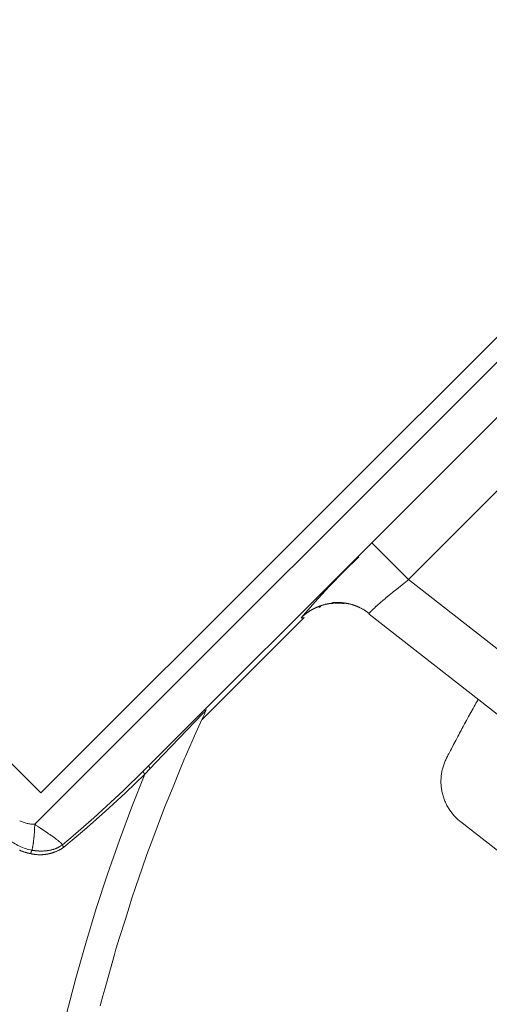
# Model space of a CAD drawing. Units: inches. Extents: x -4.3 to 16.5, y 0 to 11.7.
# Drawn here: x 3.9 to 4.3, y 9.2 to 10 of the extents above; entities that cross this region are included whole.
import ezdxf

# ---------------------------------------------------------------- set-up
doc = ezdxf.new("R2010")
doc.units = ezdxf.units.IN
doc.header["$MEASUREMENT"] = 0
doc.layers.add('Layer 1', color=7, linetype='Continuous')

# ---------------------------------------------------------------- blocks, each defined once
blk = doc.blocks.new('block 10')
at = {"layer": 'Layer 1', "color": 7, "lineweight": 9, "true_color": 0xffffff}
for points in [[(4.00878, 9.37094), (3.9988, 9.34569), (3.98927, 9.32008), (3.98017, 9.2941), (3.97156, 9.26778), (3.96343, 9.24113), (3.9558, 9.21415), (3.94868, 9.18684), (3.9421, 9.15924), (3.93606, 9.13135), (3.93056, 9.1032), (3.92564, 9.0748), (3.92131, 9.04615), (3.91756, 9.01727), (3.91442, 8.98819), (3.91188, 8.95892), (3.90998, 8.92949), (3.9087, 8.89991), (3.90806, 8.8702), (3.90807, 8.84038), (3.90873, 8.81048), (3.91006, 8.78051)], [(3.92891, 9.35649), (4.7028, 10.13037)], [(4.71138, 10.12025), (3.92432, 9.33238)], [(4.73309, 10.09869), (4.01182, 9.37742)], [(4.61051, 9.91972), (4.21101, 9.52022)], [(3.55129, 9.7341), (3.92892, 9.35649)], [(4.18311, 9.54811), (4.211, 9.52022)], [(4.12857, 9.49087), (4.13921, 9.50296), (4.15013, 9.51482), (4.16132, 9.52641), (4.1728, 9.53773)], [(4.21101, 9.52022), (4.21095, 9.52017), (4.21076, 9.52002), (4.21046, 9.51979), (4.21009, 9.51947), (4.2096, 9.51908), (4.20905, 9.51863), (4.20841, 9.51812), (4.20771, 9.51755), (4.20617, 9.5163), (4.20449, 9.51494), (4.20099, 9.51211), (4.19933, 9.51076), (4.19855, 9.51012), (4.19781, 9.50952), (4.19713, 9.50898), (4.19652, 9.50849), (4.19598, 9.50806), (4.19553, 9.50769), (4.19517, 9.5074), (4.19492, 9.5072), (4.19478, 9.50708), (4.19474, 9.50705), (4.1947, 9.50701), (4.19459, 9.50691), (4.19442, 9.50677), (4.19423, 9.50661), (4.19367, 9.50613), (4.19299, 9.50554), (4.19221, 9.50487), (4.19137, 9.50415), (4.18963, 9.50265), (4.18881, 9.50194), (4.18808, 9.5013), (4.18745, 9.50077), (4.18699, 9.50037), (4.18682, 9.50023), (4.18671, 9.50013), (4.18666, 9.50009), (4.18659, 9.50002), (4.18644, 9.4999), (4.18624, 9.4997), (4.18599, 9.49948), (4.1848, 9.49837), (4.18426, 9.49788), (4.18405, 9.49767), (4.18388, 9.49754), (4.1838, 9.49747), (4.18378, 9.49745), (4.1837, 9.49736), (4.18352, 9.49719), (4.18328, 9.49697), (4.18285, 9.49654), (4.18271, 9.49641), (4.18269, 9.49637), (4.18256, 9.49626), (4.18237, 9.49606), (4.18224, 9.49591), (4.18219, 9.49587), (4.18187, 9.49554), (4.18181, 9.49548), (4.18171, 9.49537), (4.18157, 9.49522), (4.18148, 9.49511), (4.18117, 9.49476), (4.18109, 9.49463), (4.18103, 9.49458), (4.18096, 9.49448), (4.18094, 9.49445), (4.18085, 9.4943), (4.18078, 9.49419), (4.18074, 9.49413), (4.18069, 9.49398), (4.18067, 9.49391)], [(4.30568, 9.44624), (4.211, 9.52021)], [(4.15209, 9.50203), (4.15209, 9.50203), (4.15209, 9.50205), (4.15209, 9.50206), (4.15209, 9.50208), (4.1521, 9.50208), (4.1521, 9.50209), (4.1521, 9.5021), (4.1521, 9.50212), (4.15211, 9.50212), (4.15211, 9.50213), (4.15211, 9.50215), (4.15211, 9.50216), (4.15213, 9.50216), (4.15213, 9.50217), (4.15213, 9.50219), (4.15213, 9.5022), (4.15214, 9.5022), (4.15214, 9.50221), (4.15214, 9.50223), (4.15216, 9.50223), (4.15216, 9.50224), (4.15217, 9.50224), (4.15217, 9.50226), (4.15217, 9.50227), (4.15217, 9.50228), (4.15218, 9.50228), (4.1522, 9.5023), (4.1522, 9.50231), (4.1522, 9.50233), (4.15221, 9.50233), (4.15221, 9.50234), (4.15222, 9.50235), (4.15222, 9.50237), (4.15224, 9.50237), (4.15224, 9.50238), (4.15227, 9.50242), (4.15227, 9.50244)], [(4.15227, 9.50243), (4.15231, 9.50243), (4.15242, 9.50245), (4.15276, 9.50248), (4.15307, 9.5025), (4.15317, 9.50252), (4.1532, 9.50252), (4.15327, 9.50252), (4.15339, 9.50253), (4.15373, 9.50256), (4.15403, 9.50259), (4.15412, 9.50259), (4.15414, 9.50259), (4.15423, 9.50259), (4.15435, 9.5026), (4.15471, 9.50261), (4.15501, 9.50263), (4.15509, 9.50263), (4.15534, 9.50263), (4.15569, 9.50264), (4.15596, 9.50264), (4.15605, 9.50264), (4.15633, 9.50264), (4.15667, 9.50264), (4.15692, 9.50264), (4.15702, 9.50264), (4.1573, 9.50264), (4.15766, 9.50263), (4.15788, 9.50261), (4.15799, 9.50261), (4.15864, 9.50259), (4.15878, 9.50257), (4.15885, 9.50257), (4.15887, 9.50257), (4.15896, 9.50256), (4.15963, 9.50252), (4.15976, 9.5025), (4.1598, 9.5025), (4.15984, 9.50249), (4.15995, 9.50249), (4.16062, 9.50242), (4.16071, 9.50242), (4.16074, 9.50241), (4.16081, 9.50241), (4.16094, 9.50239), (4.16159, 9.50231), (4.16169, 9.5023), (4.1617, 9.5023), (4.16178, 9.50228), (4.16192, 9.50225), (4.16227, 9.5022), (4.16257, 9.50216), (4.16267, 9.50214), (4.16291, 9.5021), (4.16327, 9.50205), (4.16355, 9.50199), (4.16363, 9.50198), (4.16389, 9.50192), (4.16424, 9.50185), (4.16451, 9.50181), (4.16459, 9.5018), (4.16488, 9.50173), (4.16523, 9.50164), (4.16546, 9.50159), (4.16556, 9.50157), (4.16585, 9.5015), (4.1662, 9.50141), (4.16634, 9.50138), (4.16641, 9.50136), (4.16644, 9.50135), (4.16652, 9.50132), (4.16682, 9.50125), (4.16717, 9.50116), (4.16728, 9.50113), (4.16734, 9.5011), (4.16737, 9.5011), (4.16748, 9.50106), (4.1678, 9.50098), (4.16813, 9.50088), (4.16823, 9.50084), (4.16826, 9.50084), (4.16831, 9.50081), (4.16844, 9.50078), (4.16876, 9.50067), (4.16906, 9.50057), (4.16916, 9.50053), (4.16919, 9.50053), (4.16926, 9.5005), (4.16937, 9.50046), (4.16971, 9.50034), (4.17001, 9.50024), (4.17009, 9.5002), (4.17031, 9.50011), (4.17066, 9.49999), (4.17092, 9.49989), (4.17101, 9.49985), (4.17126, 9.49975), (4.17159, 9.49962), (4.17184, 9.49952), (4.17192, 9.49949), (4.17217, 9.49937), (4.17251, 9.49923), (4.17273, 9.49913), (4.17281, 9.49909), (4.17309, 9.49896), (4.17341, 9.49881), (4.17353, 9.49875), (4.1736, 9.49871), (4.17363, 9.49871), (4.1737, 9.49867), (4.1743, 9.49838), (4.17441, 9.49832), (4.17446, 9.4983), (4.17449, 9.49828), (4.17457, 9.49823), (4.17517, 9.49792), (4.17527, 9.49786), (4.17531, 9.49785), (4.17535, 9.49782), (4.17545, 9.49777), (4.17603, 9.49745), (4.17612, 9.49739), (4.17614, 9.49738), (4.1762, 9.49735), (4.17631, 9.49728), (4.17688, 9.49695), (4.17696, 9.49689), (4.17716, 9.49678), (4.17745, 9.49659), (4.1777, 9.49643), (4.17777, 9.49639), (4.17799, 9.49625), (4.17828, 9.49606), (4.17851, 9.49591), (4.17857, 9.49586), (4.17881, 9.49571), (4.1791, 9.4955), (4.1793, 9.49536), (4.17937, 9.49531), (4.1796, 9.49514), (4.17989, 9.49493), (4.18001, 9.49486), (4.18006, 9.49481), (4.18009, 9.4948), (4.18017, 9.49473), (4.18042, 9.49454), (4.18069, 9.49434), (4.18077, 9.49427), (4.18081, 9.49425)], [(4.16154, 9.50184), (4.16153, 9.50184), (4.1615, 9.50184), (4.16143, 9.50185), (4.16136, 9.50185), (4.16119, 9.50188), (4.16098, 9.50189), (4.16082, 9.50192), (4.16073, 9.50193), (4.16068, 9.50193), (4.16064, 9.50193), (4.16062, 9.50195), (4.16061, 9.50195), (4.16058, 9.50195), (4.16053, 9.50195), (4.16046, 9.50196), (4.16029, 9.50198), (4.1599, 9.50202), (4.15976, 9.50203), (4.15972, 9.50203), (4.15969, 9.50203), (4.15967, 9.50203), (4.15961, 9.50203), (4.15954, 9.50205), (4.15937, 9.50206), (4.15918, 9.50207), (4.15898, 9.50207), (4.15885, 9.50209), (4.15879, 9.50209), (4.15876, 9.5021), (4.15873, 9.5021), (4.15869, 9.5021), (4.15864, 9.5021), (4.15846, 9.50212), (4.15808, 9.50213), (4.15793, 9.50213), (4.15787, 9.50213), (4.15783, 9.50213), (4.1578, 9.50213), (4.15778, 9.50213), (4.15772, 9.50214), (4.15755, 9.50214), (4.15736, 9.50214), (4.15718, 9.50214), (4.15701, 9.50216), (4.15694, 9.50216), (4.15692, 9.50216), (4.15689, 9.50216), (4.15686, 9.50216), (4.1568, 9.50216), (4.15664, 9.50216), (4.15626, 9.50216), (4.1561, 9.50216), (4.15604, 9.50216), (4.15598, 9.50216), (4.15596, 9.50216), (4.15593, 9.50216), (4.15587, 9.50216), (4.15573, 9.50214), (4.15554, 9.50214), (4.15535, 9.50214), (4.15518, 9.50213), (4.15511, 9.50213), (4.15507, 9.50213), (4.15504, 9.50213), (4.15503, 9.50213), (4.15501, 9.50213), (4.15497, 9.50213), (4.1549, 9.50213), (4.15483, 9.50213), (4.15465, 9.50212), (4.15446, 9.5021), (4.15429, 9.5021), (4.15421, 9.50209), (4.15415, 9.50209), (4.15411, 9.50209), (4.1541, 9.50209)], [(4.12901, 9.49123), (4.12902, 9.49125), (4.12911, 9.49131), (4.1293, 9.4915), (4.12951, 9.4917), (4.12956, 9.49175), (4.12958, 9.49177), (4.12962, 9.49181), (4.12969, 9.49186), (4.12991, 9.49207), (4.13011, 9.49224), (4.13015, 9.49228), (4.13016, 9.49229), (4.13022, 9.49234), (4.1303, 9.49242), (4.13052, 9.49261), (4.13072, 9.49277), (4.13077, 9.49282), (4.13092, 9.49296), (4.13116, 9.49314), (4.13133, 9.49329), (4.13138, 9.49334), (4.13156, 9.49348), (4.1318, 9.49367), (4.13195, 9.49381), (4.13202, 9.49384), (4.1322, 9.49399), (4.13245, 9.49417), (4.13254, 9.49425), (4.13259, 9.49429), (4.13262, 9.49431), (4.13267, 9.49435), (4.13287, 9.49449), (4.13311, 9.49467), (4.1332, 9.49474), (4.13324, 9.49477), (4.13326, 9.49478), (4.13333, 9.49482), (4.13379, 9.49516), (4.13387, 9.49521), (4.1339, 9.49524), (4.13392, 9.49525), (4.13399, 9.49529), (4.13447, 9.49561), (4.13454, 9.49567), (4.13456, 9.49568), (4.13461, 9.49571), (4.13469, 9.49577), (4.13516, 9.49607), (4.13522, 9.49611), (4.13524, 9.49613), (4.1353, 9.49616), (4.13538, 9.49621), (4.13565, 9.49638), (4.13586, 9.4965), (4.13592, 9.49656), (4.13599, 9.49659), (4.13611, 9.49666), (4.13636, 9.49681), (4.13656, 9.49693), (4.13662, 9.49696), (4.13681, 9.49707), (4.13709, 9.49722), (4.13727, 9.49734), (4.13734, 9.49736), (4.13755, 9.49749), (4.13781, 9.49763), (4.13793, 9.49768), (4.13799, 9.49772), (4.13806, 9.49775), (4.1383, 9.49788), (4.13856, 9.49802), (4.13866, 9.49806), (4.13872, 9.4981), (4.13874, 9.4981), (4.13881, 9.49814), (4.13905, 9.49825), (4.13931, 9.49839), (4.13941, 9.49843), (4.13944, 9.49845), (4.13947, 9.49846), (4.13955, 9.4985), (4.13981, 9.49861), (4.14006, 9.49874), (4.14015, 9.49877), (4.14017, 9.49878), (4.14022, 9.49879), (4.14031, 9.49884), (4.14058, 9.49896), (4.14083, 9.49907), (4.1409, 9.4991), (4.14091, 9.49911), (4.14097, 9.49913), (4.14108, 9.49917), (4.14136, 9.49929), (4.14159, 9.49939), (4.14166, 9.49942), (4.14174, 9.49945), (4.14184, 9.49949), (4.14213, 9.4996), (4.14236, 9.49968), (4.14242, 9.49971), (4.14263, 9.49979), (4.14291, 9.49991), (4.14313, 9.49997), (4.14319, 9.5), (4.14342, 9.50007), (4.1437, 9.50017), (4.14381, 9.50021), (4.1439, 9.50024), (4.14397, 9.50027), (4.14422, 9.50034), (4.14449, 9.50043), (4.14461, 9.50047), (4.14466, 9.50049), (4.14469, 9.50049), (4.14476, 9.50052), (4.14529, 9.50067), (4.1454, 9.50071), (4.14544, 9.50072), (4.14547, 9.50072), (4.14554, 9.50075), (4.14608, 9.50089), (4.14617, 9.50092), (4.1462, 9.50093), (4.14624, 9.50095), (4.14634, 9.50096), (4.14688, 9.5011), (4.14695, 9.50113), (4.14698, 9.50113), (4.14704, 9.50114), (4.14715, 9.50117), (4.14742, 9.50124), (4.14767, 9.50129), (4.14774, 9.50131), (4.14776, 9.50132), (4.14783, 9.50134), (4.14795, 9.50135), (4.14824, 9.50142), (4.14848, 9.50146), (4.14855, 9.50148), (4.14876, 9.50152), (4.14905, 9.50157), (4.14926, 9.50163), (4.14934, 9.50164), (4.14956, 9.50167), (4.14986, 9.50173), (4.15006, 9.50175), (4.15013, 9.50177), (4.15038, 9.50181), (4.15068, 9.50185), (4.15079, 9.50186), (4.15086, 9.50188), (4.15088, 9.50188), (4.15097, 9.50189), (4.15123, 9.50193), (4.15151, 9.50196), (4.15161, 9.50198), (4.15163, 9.50198)], [(4.14244, 9.49957), (4.14179, 9.4993), (4.14115, 9.49904), (4.14051, 9.49876), (4.13987, 9.49847)], [(4.14231, 9.49894), (4.14231, 9.49894), (4.14232, 9.49894), (4.14233, 9.49896), (4.14236, 9.49897), (4.14239, 9.49898), (4.14243, 9.499), (4.14247, 9.49901), (4.14251, 9.49904), (4.1426, 9.49908), (4.1427, 9.49912), (4.14279, 9.49916), (4.14283, 9.49918), (4.14286, 9.49919), (4.14289, 9.49921), (4.14292, 9.49922), (4.14295, 9.49923), (4.14296, 9.49923), (4.14297, 9.49923), (4.14297, 9.49925), (4.14299, 9.49925), (4.14302, 9.49926), (4.14304, 9.49928), (4.14307, 9.49929), (4.14311, 9.4993), (4.14315, 9.49932), (4.14324, 9.49936), (4.14333, 9.4994), (4.14343, 9.49944), (4.14346, 9.49946), (4.1435, 9.49947), (4.14354, 9.49948), (4.14357, 9.4995), (4.1436, 9.49951), (4.14361, 9.49953), (4.14363, 9.49953), (4.14364, 9.49953)], [(4.15337, 9.50203), (4.15337, 9.50203), (4.15336, 9.50203), (4.15333, 9.50203), (4.15329, 9.50203), (4.15325, 9.50202), (4.15321, 9.50202), (4.15315, 9.50202), (4.1531, 9.50201), (4.15286, 9.50199), (4.15275, 9.50198), (4.15269, 9.50198), (4.15264, 9.50196), (4.1526, 9.50196), (4.15257, 9.50196), (4.15254, 9.50196), (4.15251, 9.50196), (4.15251, 9.50195), (4.1525, 9.50195), (4.15249, 9.50195), (4.15246, 9.50195), (4.15242, 9.50195), (4.15237, 9.50194), (4.15232, 9.50194), (4.15228, 9.50194), (4.15217, 9.50192), (4.15193, 9.5019), (4.15186, 9.50188), (4.15182, 9.50188), (4.15176, 9.50187), (4.15172, 9.50187), (4.15169, 9.50187), (4.15167, 9.50187), (4.15165, 9.50187), (4.15164, 9.50187)], [(4.05273, 9.41275), (4.13104, 9.49105)], [(4.12853, 9.49076), (4.12864, 9.49087)], [(4.13104, 9.49105), (4.12863, 9.4906)], [(4.28139, 9.41515), (4.18078, 9.49377)], [(4.24017, 9.38321), (4.24025, 9.38337), (4.24046, 9.38378), (4.24081, 9.38443), (4.24126, 9.38531), (4.24182, 9.38638), (4.24247, 9.38759), (4.24317, 9.38895), (4.24393, 9.39041), (4.24557, 9.39352), (4.24722, 9.3967), (4.24882, 9.39973), (4.24954, 9.40111), (4.25021, 9.40238), (4.25079, 9.4035), (4.25129, 9.40445), (4.25168, 9.40518), (4.25193, 9.40568), (4.25206, 9.40592), (4.25207, 9.40595), (4.25221, 9.40618), (4.25249, 9.40668), (4.25289, 9.40741), (4.2534, 9.40834), (4.25401, 9.40945), (4.25469, 9.4107), (4.25546, 9.41207), (4.25711, 9.41506), (4.25885, 9.41821), (4.26054, 9.42128), (4.26133, 9.42273), (4.26208, 9.42406), (4.26274, 9.42527), (4.26332, 9.42632), (4.26381, 9.42718), (4.26417, 9.42782), (4.26439, 9.42824), (4.26447, 9.42838)], [(4.05486, 9.41935), (4.05486, 9.41935), (4.05488, 9.41936), (4.05489, 9.41937), (4.05491, 9.41939), (4.05493, 9.4194), (4.05495, 9.41941), (4.05497, 9.41944), (4.05499, 9.41946), (4.05502, 9.41948), (4.05509, 9.41954), (4.05514, 9.41959), (4.0552, 9.41964), (4.05527, 9.41969), (4.05532, 9.41975), (4.05538, 9.4198), (4.05541, 9.41983), (4.05543, 9.41984), (4.05545, 9.41987), (4.05547, 9.41989), (4.05549, 9.4199), (4.0555, 9.41991), (4.05552, 9.41993), (4.05553, 9.41993), (4.05554, 9.41994), (4.05556, 9.41996), (4.05557, 9.41997), (4.05559, 9.41998), (4.05561, 9.42), (4.05566, 9.42004), (4.0557, 9.42007), (4.05572, 9.42009), (4.05572, 9.42011), (4.05574, 9.42012), (4.05575, 9.42012), (4.05577, 9.42014), (4.05578, 9.42014), (4.05578, 9.42015), (4.05579, 9.42016), (4.05582, 9.42018), (4.05586, 9.42021), (4.05589, 9.42023), (4.05593, 9.42026), (4.05593, 9.42028), (4.05595, 9.42028), (4.05596, 9.42028), (4.05596, 9.42029)], [(3.97462, 9.19294), (3.97557, 9.19682), (3.97583, 9.19786), (3.97659, 9.20056), (3.97805, 9.2058), (3.98548, 9.23241), (3.98664, 9.23648), (3.98943, 9.24547), (3.99383, 9.25962), (3.99744, 9.2712), (3.99858, 9.27475), (4.00197, 9.28463), (4.00679, 9.29868), (4.01043, 9.30925), (4.01165, 9.31261), (4.01565, 9.32323), (4.02084, 9.33704), (4.0244, 9.34652), (4.02582, 9.35001), (4.03041, 9.36122), (4.03593, 9.37465), (4.03932, 9.38295), (4.0399, 9.3843), (4.04154, 9.38797), (4.04696, 9.40016), (4.05257, 9.4128), (4.05444, 9.41701), (4.05515, 9.41862)], [(4.25102, 9.33423), (4.25041, 9.33472), (4.2498, 9.33523), (4.24919, 9.33575), (4.24861, 9.33629), (4.24801, 9.33685), (4.24743, 9.33741), (4.24686, 9.338), (4.2463, 9.3386), (4.24575, 9.33921), (4.2452, 9.33983), (4.24466, 9.34048), (4.24413, 9.34115), (4.24363, 9.34182), (4.24313, 9.3425), (4.24265, 9.34321), (4.24218, 9.34391), (4.24172, 9.34465), (4.24127, 9.34537), (4.24084, 9.34612), (4.24043, 9.3469), (4.24002, 9.34766), (4.23965, 9.34846), (4.23929, 9.34925), (4.23894, 9.35005), (4.23861, 9.35087), (4.23829, 9.35169), (4.238, 9.35253), (4.23772, 9.35336), (4.23745, 9.35419), (4.23722, 9.35505), (4.23701, 9.35591), (4.2368, 9.35678), (4.23662, 9.35764), (4.23645, 9.35851), (4.23631, 9.35939), (4.23619, 9.36026), (4.23609, 9.36114), (4.23601, 9.36201), (4.23594, 9.36289), (4.2359, 9.36376), (4.23587, 9.36464), (4.23587, 9.36551), (4.23588, 9.36639), (4.23591, 9.36726), (4.23597, 9.36812), (4.23604, 9.36898), (4.23613, 9.36985), (4.23625, 9.37069), (4.23636, 9.37155), (4.23651, 9.37239), (4.23666, 9.37322), (4.23684, 9.37404), (4.23705, 9.37486), (4.23726, 9.37566), (4.23748, 9.37647), (4.23772, 9.37726), (4.23798, 9.37804), (4.23826, 9.3788), (4.23855, 9.37958), (4.23884, 9.38032), (4.23916, 9.38107), (4.23948, 9.38179), (4.23982, 9.38251), (4.24016, 9.38321)], [(4.00747, 9.37312), (4.01181, 9.37743)], [(4.01294, 9.37532), (4.00879, 9.37094)], [(4.01294, 9.37532), (4.01294, 9.37532), (4.01293, 9.37532), (4.01291, 9.37535), (4.01288, 9.37536), (4.01288, 9.37537), (4.01287, 9.37537), (4.01284, 9.37539), (4.01283, 9.37541), (4.01281, 9.37541), (4.01281, 9.37543), (4.01279, 9.37544), (4.01277, 9.37547), (4.01276, 9.37548), (4.01273, 9.3755), (4.01272, 9.37551), (4.01272, 9.37553), (4.0127, 9.37554), (4.01267, 9.37555), (4.01266, 9.37558), (4.01265, 9.3756), (4.01262, 9.37561), (4.01262, 9.37562), (4.01261, 9.37562), (4.01261, 9.37564), (4.01259, 9.37565), (4.01258, 9.37568), (4.01256, 9.37568), (4.01256, 9.37569), (4.01255, 9.37569), (4.01252, 9.37573), (4.01251, 9.37575), (4.01251, 9.37576), (4.01247, 9.3758), (4.01247, 9.37582), (4.01245, 9.37582), (4.01242, 9.37586), (4.01241, 9.37587), (4.01241, 9.37589), (4.01238, 9.3759), (4.01237, 9.37591), (4.01237, 9.37593), (4.01236, 9.37594), (4.01234, 9.37597), (4.01234, 9.37598), (4.01233, 9.376), (4.01231, 9.37601), (4.0123, 9.37604), (4.01229, 9.37605), (4.01229, 9.37607), (4.01227, 9.37608), (4.01226, 9.37611), (4.01226, 9.37612), (4.01224, 9.37612), (4.01224, 9.37614), (4.01223, 9.37615), (4.01222, 9.37618), (4.0122, 9.37619), (4.01219, 9.37622), (4.01217, 9.37625), (4.01216, 9.37625), (4.01216, 9.37626), (4.01215, 9.37629), (4.01213, 9.37632), (4.01213, 9.37633), (4.01212, 9.37635), (4.01212, 9.37636), (4.01211, 9.37639), (4.01211, 9.3764), (4.01209, 9.3764), (4.01209, 9.37641), (4.01208, 9.37644), (4.01208, 9.37646), (4.01208, 9.37647), (4.01206, 9.37647), (4.01206, 9.37648), (4.01205, 9.37651), (4.01204, 9.37653), (4.01204, 9.37654), (4.01204, 9.37655), (4.01202, 9.37658), (4.01201, 9.37661), (4.01201, 9.37664), (4.01199, 9.37666), (4.01198, 9.37668), (4.01198, 9.37669), (4.01198, 9.37671), (4.01197, 9.37673), (4.01197, 9.37675), (4.01197, 9.37676), (4.01195, 9.37676), (4.01194, 9.37682), (4.01194, 9.37683), (4.01192, 9.37689), (4.01191, 9.3769), (4.01191, 9.37691), (4.0119, 9.37697), (4.0119, 9.37698), (4.0119, 9.377), (4.01188, 9.37703), (4.01188, 9.37704), (4.01188, 9.37705), (4.01187, 9.37707), (4.01187, 9.3771), (4.01187, 9.37711), (4.01186, 9.37712), (4.01186, 9.37714), (4.01186, 9.37717), (4.01184, 9.37719), (4.01184, 9.37721), (4.01184, 9.37722), (4.01184, 9.37725), (4.01184, 9.37728), (4.01183, 9.37728), (4.01183, 9.3773), (4.01183, 9.37733), (4.01183, 9.37735), (4.01183, 9.37736), (4.01183, 9.37737), (4.01181, 9.3774), (4.01181, 9.37741)], [(3.94555, 9.3167), (3.95374, 9.32351), (3.96955, 9.33731), (3.99204, 9.35816), (4.00747, 9.37312)], [(3.94656, 9.31472), (3.96263, 9.32819), (3.97837, 9.34207), (3.99375, 9.35632), (4.00878, 9.37094)], [(4.00747, 9.37312), (4.00747, 9.37312), (4.00747, 9.37311), (4.00747, 9.37308), (4.00748, 9.37305), (4.00748, 9.37304), (4.00749, 9.373), (4.00749, 9.37297), (4.00751, 9.37297), (4.00751, 9.37295), (4.00751, 9.37294), (4.00751, 9.37291), (4.00752, 9.3729), (4.00752, 9.37288), (4.00754, 9.37287), (4.00754, 9.37283), (4.00755, 9.37281), (4.00755, 9.37279), (4.00756, 9.37276), (4.00756, 9.37275), (4.00756, 9.37273), (4.00758, 9.37273), (4.00758, 9.3727), (4.00759, 9.37268), (4.00759, 9.37266), (4.00761, 9.37266), (4.00761, 9.37265), (4.00761, 9.37262), (4.00762, 9.37259), (4.00763, 9.37258), (4.00763, 9.37256), (4.00765, 9.37252), (4.00766, 9.37251), (4.00766, 9.3725), (4.00769, 9.37244), (4.00769, 9.37243), (4.00769, 9.37241), (4.00772, 9.37236), (4.00773, 9.37234), (4.00774, 9.37231), (4.00776, 9.37229), (4.00776, 9.37227), (4.00776, 9.37226), (4.00777, 9.37223), (4.00779, 9.37222), (4.00779, 9.3722), (4.0078, 9.37219), (4.00781, 9.37216), (4.00783, 9.37213), (4.00784, 9.37211), (4.00786, 9.37208), (4.00786, 9.37206), (4.00787, 9.37206), (4.00787, 9.37205), (4.00788, 9.37204), (4.0079, 9.37201), (4.0079, 9.37199), (4.00791, 9.37198), (4.00792, 9.37197), (4.00794, 9.37194), (4.00794, 9.37193), (4.00795, 9.37193), (4.00795, 9.37191), (4.00797, 9.37188), (4.00798, 9.37187), (4.00798, 9.37186), (4.00799, 9.37186), (4.00799, 9.37184), (4.00801, 9.37181), (4.00804, 9.37179), (4.00804, 9.37177), (4.00805, 9.37177), (4.00805, 9.37174), (4.00806, 9.37172), (4.00808, 9.37172), (4.00808, 9.3717), (4.00809, 9.37169), (4.00811, 9.37168), (4.00812, 9.37166), (4.00812, 9.37165), (4.00813, 9.37163), (4.00816, 9.37161), (4.00817, 9.37158), (4.00819, 9.37156), (4.00822, 9.37154), (4.00822, 9.37152), (4.00823, 9.37151), (4.00824, 9.3715), (4.00826, 9.37147), (4.00827, 9.37145), (4.00829, 9.37144), (4.00831, 9.3714), (4.00833, 9.3714), (4.00833, 9.37138), (4.00837, 9.37134), (4.00837, 9.37133), (4.00838, 9.37133), (4.00838, 9.37132), (4.00842, 9.37127), (4.00844, 9.37126), (4.00847, 9.37123), (4.00848, 9.37122), (4.00848, 9.3712), (4.00849, 9.3712), (4.00851, 9.37119), (4.00852, 9.37118), (4.00854, 9.37115), (4.00855, 9.37115), (4.00856, 9.37113), (4.00859, 9.37111), (4.00861, 9.37109), (4.00862, 9.37108), (4.00865, 9.37106), (4.00865, 9.37105), (4.00866, 9.37105), (4.00866, 9.37104), (4.00867, 9.37102), (4.0087, 9.371), (4.00872, 9.371), (4.00872, 9.37098), (4.00873, 9.37098), (4.00874, 9.37097), (4.00877, 9.37094), (4.00879, 9.37094)], [(3.92432, 9.33239), (3.92359, 9.33239), (3.92284, 9.33242), (3.9221, 9.33247), (3.92135, 9.33256), (3.92061, 9.33264), (3.91988, 9.33277), (3.91914, 9.3329), (3.91841, 9.33307), (3.91768, 9.33325), (3.91696, 9.33346), (3.91624, 9.33368), (3.91555, 9.33393), (3.91485, 9.3342), (3.91416, 9.33449), (3.91349, 9.33479), (3.91282, 9.33513)], [(3.92231, 9.31245), (3.92231, 9.31248), (3.92232, 9.31258), (3.92235, 9.31274), (3.92239, 9.31292), (3.92247, 9.3134), (3.92257, 9.31391), (3.92266, 9.3144), (3.9227, 9.31459), (3.92272, 9.31476), (3.92275, 9.31487), (3.92275, 9.31491), (3.92277, 9.31494), (3.92278, 9.31502), (3.92279, 9.31516), (3.92282, 9.31534), (3.92289, 9.31581), (3.92306, 9.31681), (3.92313, 9.3172), (3.92314, 9.31733), (3.92316, 9.31738), (3.92316, 9.31741), (3.92317, 9.31748), (3.92317, 9.3176), (3.9232, 9.31779), (3.92327, 9.31824), (3.92334, 9.31876), (3.92341, 9.31926), (3.92346, 9.31966), (3.92347, 9.31979), (3.92347, 9.31987), (3.92349, 9.31995), (3.9235, 9.32006), (3.92352, 9.32023), (3.92357, 9.32067), (3.9237, 9.3217), (3.92374, 9.3221), (3.92375, 9.32226), (3.92375, 9.32234), (3.92377, 9.32242), (3.92378, 9.32252), (3.92379, 9.32267), (3.92384, 9.32312), (3.92388, 9.32362), (3.92392, 9.32413), (3.92396, 9.32456), (3.92397, 9.32472), (3.92399, 9.32483), (3.92399, 9.3249), (3.924, 9.32499), (3.92402, 9.32515), (3.92404, 9.32555), (3.9241, 9.32659), (3.92413, 9.32702), (3.92414, 9.3272), (3.92416, 9.32731), (3.92416, 9.3274), (3.92416, 9.32748), (3.92417, 9.3276), (3.92418, 9.32801), (3.92421, 9.32851), (3.92422, 9.32904), (3.92425, 9.32949), (3.92425, 9.32967), (3.92427, 9.3298), (3.92427, 9.32987), (3.92427, 9.32988), (3.92427, 9.32994), (3.92427, 9.33005), (3.92428, 9.33022), (3.92428, 9.33041), (3.92429, 9.33091), (3.92431, 9.33142), (3.92431, 9.3319), (3.92432, 9.33211), (3.92432, 9.33226), (3.92432, 9.33236), (3.92432, 9.3324)], [(3.94555, 9.3167), (3.94524, 9.31709), (3.94488, 9.31749), (3.94451, 9.31788), (3.94444, 9.31795), (3.9443, 9.31809), (3.94415, 9.31823), (3.94409, 9.3183), (3.94406, 9.31831), (3.94402, 9.31837), (3.94386, 9.31851), (3.94372, 9.31865), (3.94366, 9.3187), (3.94363, 9.31872), (3.94362, 9.31873), (3.94356, 9.31879), (3.9434, 9.31893), (3.94323, 9.31906), (3.94317, 9.31912), (3.94316, 9.31913), (3.94313, 9.31916), (3.94308, 9.3192), (3.94291, 9.31936), (3.94273, 9.31951), (3.94267, 9.31955), (3.94266, 9.31956), (3.94263, 9.31959), (3.94258, 9.31963), (3.94238, 9.31979), (3.9422, 9.31993), (3.94213, 9.31998), (3.94212, 9.32), (3.94208, 9.32004), (3.94194, 9.32015), (3.94154, 9.32045), (3.94115, 9.32076), (3.94102, 9.32086), (3.94097, 9.3209), (3.94092, 9.32094), (3.94077, 9.32104), (3.94034, 9.32136), (3.93991, 9.32168), (3.93977, 9.32179), (3.93973, 9.32183), (3.93969, 9.32184), (3.93961, 9.32191), (3.93948, 9.32201), (3.9393, 9.32213), (3.93886, 9.32244), (3.93836, 9.3228), (3.93786, 9.32316), (3.93742, 9.32347), (3.93724, 9.32359), (3.93711, 9.32369), (3.93702, 9.32374), (3.93699, 9.32377), (3.93695, 9.3238), (3.93686, 9.32387), (3.93667, 9.32398), (3.93645, 9.32415), (3.93616, 9.32434), (3.93583, 9.32456), (3.93544, 9.32483), (3.93501, 9.32512), (3.93405, 9.32577), (3.93298, 9.32649), (3.93184, 9.32727), (3.93066, 9.32808), (3.92948, 9.32888), (3.92833, 9.32966), (3.92726, 9.33038), (3.9263, 9.33104), (3.92587, 9.33133), (3.92549, 9.33159), (3.92516, 9.33181), (3.92487, 9.33202), (3.92463, 9.33218), (3.92447, 9.33229), (3.92436, 9.33236), (3.92433, 9.33238)], [(4.54702, 9.10298), (4.25102, 9.33423)], [(3.90404, 9.32102), (3.90502, 9.32023), (3.90604, 9.31947), (3.90707, 9.31873), (3.90814, 9.31802), (3.90923, 9.31736), (3.91034, 9.31672), (3.91147, 9.31612), (3.91262, 9.31555), (3.91379, 9.31502), (3.91498, 9.31455), (3.91618, 9.31409), (3.91739, 9.31369), (3.91861, 9.31332), (3.91983, 9.31298), (3.92107, 9.3127), (3.9223, 9.31246)], [(3.92122, 9.30981), (3.92127, 9.30981), (3.92136, 9.30978), (3.92164, 9.30972), (3.9219, 9.30966), (3.922, 9.30964), (3.92201, 9.30964), (3.92207, 9.30963), (3.92218, 9.30961), (3.92247, 9.30954), (3.92274, 9.3095), (3.92281, 9.30949), (3.92282, 9.30949), (3.923, 9.30946), (3.92331, 9.30941), (3.92356, 9.30936), (3.92364, 9.30935), (3.92385, 9.30932), (3.92415, 9.30927), (3.92439, 9.30924), (3.92446, 9.30922), (3.9247, 9.30921), (3.925, 9.30917), (3.92522, 9.30915), (3.92531, 9.30914), (3.92556, 9.30913), (3.92586, 9.3091), (3.92607, 9.30907), (3.92615, 9.30907), (3.92672, 9.30903), (3.92683, 9.30903), (3.9269, 9.30902), (3.92692, 9.30902), (3.92702, 9.30902), (3.92758, 9.309), (3.9277, 9.309), (3.92774, 9.30899), (3.92776, 9.30899), (3.92786, 9.30899), (3.92846, 9.30899), (3.92854, 9.30899), (3.92857, 9.30899), (3.92863, 9.30899), (3.92874, 9.30899), (3.92932, 9.309), (3.92939, 9.309), (3.9294, 9.309), (3.92947, 9.309), (3.9296, 9.30902), (3.9299, 9.30903), (3.93018, 9.30904), (3.93026, 9.30904), (3.93047, 9.30906), (3.93078, 9.30909), (3.93104, 9.3091), (3.93111, 9.3091), (3.93135, 9.30913), (3.93165, 9.30915), (3.93189, 9.30918), (3.93196, 9.3092), (3.93222, 9.30922), (3.93253, 9.30927), (3.93274, 9.30929), (3.93282, 9.30931), (3.93308, 9.30935), (3.9334, 9.30939), (3.93351, 9.30941), (3.93358, 9.30942), (3.9336, 9.30942), (3.93368, 9.30943), (3.93396, 9.30949), (3.93427, 9.30954), (3.93438, 9.30956), (3.93442, 9.30957), (3.93445, 9.30957), (3.93454, 9.30959), (3.93483, 9.30966), (3.93511, 9.30971), (3.93521, 9.30974), (3.93524, 9.30974), (3.93529, 9.30975), (3.9354, 9.30978), (3.9357, 9.30984), (3.93597, 9.30991), (3.93604, 9.30993), (3.93607, 9.30993), (3.93613, 9.30995), (3.93625, 9.30997), (3.93654, 9.31006), (3.93681, 9.31013), (3.93689, 9.31014), (3.9371, 9.31021), (3.93739, 9.31029), (3.93764, 9.31036), (3.93771, 9.31039), (3.93793, 9.31046), (3.93824, 9.31056), (3.93846, 9.31063), (3.93853, 9.31066), (3.93876, 9.31074), (3.93906, 9.31084), (3.93925, 9.31092), (3.93933, 9.31095), (3.93958, 9.31103), (3.93988, 9.31114), (3.93999, 9.31118), (3.94004, 9.31121), (3.94007, 9.31123), (3.94014, 9.31125), (3.94068, 9.31148), (3.94078, 9.31152), (3.94083, 9.31153), (3.94086, 9.31154), (3.94093, 9.31157), (3.94147, 9.31182), (3.94156, 9.31185), (3.94158, 9.31186), (3.94163, 9.31189), (3.94172, 9.31193), (3.94225, 9.31218), (3.94232, 9.31221), (3.94235, 9.31222), (3.94239, 9.31225), (3.9425, 9.31231), (3.94301, 9.31256), (3.94308, 9.3126), (3.94326, 9.3127), (3.94353, 9.31285), (3.94375, 9.31296), (3.94382, 9.313), (3.94402, 9.31311), (3.94428, 9.31327), (3.94449, 9.31338), (3.94456, 9.31342), (3.94475, 9.31354), (3.94501, 9.3137), (3.9452, 9.31381), (3.94527, 9.31386), (3.94547, 9.31399), (3.94574, 9.31416), (3.94589, 9.31425), (3.94592, 9.31428), (3.94599, 9.31432), (3.94621, 9.31448), (3.94645, 9.31464), (3.94653, 9.3147), (3.94656, 9.31472)], [(3.92231, 9.31245), (3.92236, 9.31244), (3.9225, 9.31242), (3.92286, 9.31236), (3.923, 9.31233), (3.92306, 9.31233), (3.92311, 9.31231), (3.92327, 9.31229), (3.92363, 9.31223), (3.92375, 9.31222), (3.92381, 9.3122), (3.92388, 9.3122), (3.92403, 9.31217), (3.92439, 9.31213), (3.92453, 9.31212), (3.92457, 9.3121), (3.92464, 9.3121), (3.92479, 9.31208), (3.92516, 9.31204), (3.92528, 9.31202), (3.92532, 9.31202), (3.92541, 9.31201), (3.92554, 9.31199), (3.92592, 9.31197), (3.92604, 9.31195), (3.92609, 9.31194), (3.92617, 9.31194), (3.92632, 9.31192), (3.92668, 9.3119), (3.92681, 9.3119), (3.92685, 9.31188), (3.92693, 9.31188), (3.92709, 9.31187), (3.92746, 9.31187), (3.92757, 9.31185), (3.9276, 9.31185), (3.9277, 9.31185), (3.92785, 9.31184), (3.92822, 9.31183), (3.92834, 9.31183), (3.92838, 9.31183), (3.92846, 9.31183), (3.92863, 9.31183), (3.92899, 9.31181), (3.9291, 9.31181), (3.92913, 9.31181), (3.92924, 9.31181), (3.92939, 9.31181), (3.92975, 9.31183), (3.92986, 9.31183), (3.92989, 9.31183), (3.93, 9.31183), (3.93017, 9.31183), (3.93052, 9.31184), (3.93063, 9.31184), (3.93066, 9.31184), (3.93077, 9.31185), (3.93093, 9.31185), (3.93129, 9.31187), (3.93139, 9.31187), (3.93142, 9.31187), (3.93153, 9.31188), (3.9317, 9.3119), (3.93206, 9.31192), (3.93216, 9.31192), (3.93218, 9.31192), (3.93229, 9.31194), (3.93246, 9.31195), (3.93282, 9.31198), (3.93292, 9.31199), (3.93295, 9.31199), (3.93306, 9.31201), (3.93324, 9.31204), (3.93359, 9.31206), (3.93367, 9.31208), (3.9337, 9.31208), (3.93382, 9.3121), (3.934, 9.31212), (3.93434, 9.31216), (3.93442, 9.31217), (3.93446, 9.31217), (3.93459, 9.3122), (3.93475, 9.31223), (3.9351, 9.31227), (3.93518, 9.31229), (3.93521, 9.3123), (3.93534, 9.31231), (3.93552, 9.31236), (3.93585, 9.31241), (3.93596, 9.31242), (3.9361, 9.31245), (3.93627, 9.31248), (3.9366, 9.31255), (3.93671, 9.31258), (3.93684, 9.31261), (3.93702, 9.31265), (3.93735, 9.31272), (3.93745, 9.31274), (3.93807, 9.31291), (3.93818, 9.31294), (3.9385, 9.31304), (3.93881, 9.31312), (3.93888, 9.31315), (3.9392, 9.31324), (3.93925, 9.31326), (3.93941, 9.31331), (3.93956, 9.31335), (3.93961, 9.31338), (3.93991, 9.31349), (3.93996, 9.31352), (3.94013, 9.31358), (3.94027, 9.31363), (3.94032, 9.31365), (3.94061, 9.31377), (3.94067, 9.3138), (3.94082, 9.31387), (3.94096, 9.31392), (3.94102, 9.31394), (3.94131, 9.31408), (3.94138, 9.3141), (3.94153, 9.31419), (3.94166, 9.31424), (3.94171, 9.31427), (3.94188, 9.31435), (3.94199, 9.31441), (3.94206, 9.31445), (3.94221, 9.31452), (3.94234, 9.31459), (3.94239, 9.31462), (3.94256, 9.31472), (3.94267, 9.31477), (3.94274, 9.3148), (3.94289, 9.3149), (3.943, 9.31497), (3.94307, 9.31501), (3.94322, 9.31509), (3.94334, 9.31516), (3.94341, 9.3152), (3.94356, 9.3153), (3.94367, 9.31536), (3.94372, 9.3154), (3.94388, 9.31551), (3.94399, 9.31558), (3.94404, 9.31562), (3.94421, 9.31572), (3.945, 9.31629), (3.94516, 9.3164), (3.94524, 9.31647), (3.94532, 9.31652), (3.94546, 9.31665), (3.94554, 9.3167)], [(3.94555, 9.3167), (3.94555, 9.3167), (3.94555, 9.31669), (3.94555, 9.31668), (3.94556, 9.31666), (3.94556, 9.31663), (3.94556, 9.31662), (3.94558, 9.31661), (3.94558, 9.31659), (3.94558, 9.31658), (3.94559, 9.31656), (3.94559, 9.31655), (3.94561, 9.31652), (3.94561, 9.31651), (3.94561, 9.3165), (3.94562, 9.31647), (3.94563, 9.31643), (3.94563, 9.31641), (3.94565, 9.31641), (3.94566, 9.31637), (3.94567, 9.31633), (3.94567, 9.31631), (3.94567, 9.3163), (3.94569, 9.31629), (3.9457, 9.31626), (3.94572, 9.31622), (3.94573, 9.3162), (3.94573, 9.31619), (3.94573, 9.31618), (3.94576, 9.31613), (3.94577, 9.31611), (3.94577, 9.31609), (3.94579, 9.31608), (3.94579, 9.31606), (3.94581, 9.31602), (3.94583, 9.31598), (3.94584, 9.31597), (3.94584, 9.31595), (3.94584, 9.31594), (3.94587, 9.3159), (3.94588, 9.31584), (3.9459, 9.31584), (3.9459, 9.31583), (3.94591, 9.31581), (3.94594, 9.31577), (3.94595, 9.31572), (3.94597, 9.3157), (3.94597, 9.31569), (3.94598, 9.31568), (3.94601, 9.31563), (3.94602, 9.31559), (3.94604, 9.31556), (3.94605, 9.31555), (3.94606, 9.31552), (3.94609, 9.31548), (3.94612, 9.31543), (3.94615, 9.31538), (3.94617, 9.31533), (3.94619, 9.31531), (3.94619, 9.3153), (3.9462, 9.31529), (3.9462, 9.31527), (3.94622, 9.31526), (3.94623, 9.31524), (3.94626, 9.3152), (3.94629, 9.31515), (3.94631, 9.31509), (3.94636, 9.31505), (3.94636, 9.31504), (3.94637, 9.31502), (3.94637, 9.31501), (3.94638, 9.31501), (3.94638, 9.31499), (3.9464, 9.31498), (3.94641, 9.31497), (3.94642, 9.31491), (3.94647, 9.31486), (3.94651, 9.31481), (3.94654, 9.31476), (3.94655, 9.31474), (3.94655, 9.31473), (3.94656, 9.31472)], [(3.91272, 9.31246), (3.91294, 9.31237), (3.91315, 9.31228), (3.91323, 9.31224), (3.9133, 9.31221), (3.91335, 9.31218), (3.91337, 9.31218), (3.91338, 9.31217), (3.91342, 9.31216), (3.91348, 9.31213), (3.91356, 9.3121), (3.91377, 9.31203), (3.91421, 9.31185), (3.9143, 9.31181), (3.91438, 9.31178), (3.91442, 9.31177), (3.91446, 9.31175), (3.91451, 9.31174), (3.91456, 9.31171), (3.91463, 9.31168), (3.91484, 9.31161), (3.91506, 9.31152), (3.91528, 9.31145), (3.91547, 9.31138), (3.91552, 9.31136), (3.91555, 9.31135), (3.91556, 9.31134), (3.91559, 9.31134), (3.91565, 9.31132), (3.91571, 9.3113), (3.91592, 9.31123), (3.91637, 9.31107), (3.91656, 9.31102), (3.91663, 9.31099), (3.91666, 9.31098), (3.9167, 9.31096), (3.91674, 9.31095), (3.91681, 9.31093), (3.91701, 9.31088), (3.91724, 9.31081), (3.91748, 9.31073), (3.91767, 9.31067), (3.91774, 9.31066), (3.91778, 9.31064), (3.91781, 9.31063), (3.91785, 9.31061), (3.91792, 9.3106), (3.91812, 9.31055), (3.91858, 9.31042), (3.91878, 9.31037), (3.91885, 9.31035), (3.91891, 9.31032), (3.91894, 9.31032), (3.91895, 9.31032), (3.91898, 9.31032), (3.91903, 9.31031), (3.91923, 9.31025), (3.91945, 9.3102), (3.91969, 9.31014), (3.9199, 9.31009), (3.91998, 9.31007), (3.92005, 9.31006), (3.92008, 9.31005), (3.92009, 9.31005), (3.9201, 9.31005), (3.92016, 9.31005), (3.92023, 9.31002), (3.92033, 9.31), (3.92055, 9.30996), (3.92078, 9.30991), (3.92101, 9.30985), (3.92109, 9.30984), (3.92116, 9.30982), (3.92122, 9.30981), (3.92123, 9.30981)], [(3.92231, 9.31245), (3.92231, 9.31245), (3.92229, 9.31244), (3.92228, 9.31242), (3.92227, 9.3124), (3.92222, 9.31234), (3.92222, 9.31233), (3.92221, 9.31231), (3.9222, 9.31229), (3.92218, 9.31229), (3.92218, 9.31227), (3.92218, 9.31226), (3.92216, 9.31223), (3.92214, 9.31222), (3.92214, 9.3122), (3.92213, 9.31217), (3.9221, 9.31216), (3.92207, 9.3121), (3.92206, 9.31208), (3.92204, 9.31206), (3.92203, 9.31204), (3.922, 9.31198), (3.92199, 9.31195), (3.92199, 9.31194), (3.92199, 9.31192), (3.92197, 9.31191), (3.92195, 9.31185), (3.92192, 9.31183), (3.92191, 9.3118), (3.92191, 9.31179), (3.92189, 9.31176), (3.92188, 9.31173), (3.92184, 9.31166), (3.92182, 9.31163), (3.92182, 9.31162), (3.92181, 9.31159), (3.92178, 9.31152), (3.92177, 9.31149), (3.92175, 9.31147), (3.92174, 9.31144), (3.92172, 9.31141), (3.92172, 9.31138), (3.9217, 9.31134), (3.92168, 9.31131), (3.92168, 9.3113), (3.92167, 9.31127), (3.92166, 9.31124), (3.92163, 9.31116), (3.92161, 9.31113), (3.92161, 9.31112), (3.92161, 9.3111), (3.9216, 9.31108), (3.92157, 9.31101), (3.92156, 9.31098), (3.92154, 9.31095), (3.92154, 9.31094), (3.92154, 9.31092), (3.92153, 9.3109), (3.92152, 9.31085), (3.9215, 9.31081), (3.92149, 9.31079), (3.92147, 9.31076), (3.92147, 9.31074), (3.92147, 9.31073), (3.92146, 9.3107), (3.92145, 9.31062), (3.92143, 9.31059), (3.92142, 9.31058), (3.92142, 9.31056), (3.92142, 9.31054), (3.92141, 9.31051), (3.92139, 9.31047), (3.92138, 9.31042), (3.92138, 9.3104), (3.92136, 9.31038), (3.92136, 9.31037), (3.92136, 9.31034), (3.92135, 9.3103), (3.92132, 9.31022), (3.92132, 9.3102), (3.92132, 9.31019), (3.92131, 9.31017), (3.92131, 9.31015), (3.92128, 9.31006), (3.92128, 9.31002), (3.92127, 9.31001), (3.92127, 9.30999), (3.92127, 9.30997), (3.92125, 9.30992), (3.92124, 9.30986), (3.92122, 9.30983), (3.92122, 9.30981)]]:
    blk.add_lwpolyline(points, dxfattribs=at)
blk.add_open_spline([(4.05546, 9.41928), (4.05546, 9.41928), (4.05539, 9.4193), (4.05539, 9.4193), (4.05539, 9.4193), (4.05531, 9.41926), (4.05531, 9.41926), (4.05527, 9.41923), (4.05527, 9.41923), (4.0552, 9.41916), (4.0552, 9.41916), (4.05502, 9.41899), (4.05502, 9.41899), (4.05502, 9.41899), (4.05478, 9.41878), (4.05478, 9.41878), (4.05478, 9.41878), (4.05329, 9.41735), (4.05329, 9.41735), (4.05329, 9.41735), (4.01695, 9.37956), (4.01695, 9.37956), (4.01695, 9.37956), (4.01293, 9.37531), (4.01293, 9.37531)], degree=3, knots=[0, 0, 0, 0, 1, 1, 1, 2, 2, 2, 3, 3, 3, 4, 4, 4, 5, 5, 5, 6, 6, 6, 7, 7, 7, 8, 8, 8, 8], dxfattribs=at)

msp = doc.modelspace()

# ---------------------------------------------------------------- block references
at = {"layer": 'Layer 1'}
msp.add_blockref('block 10', (0, 0), dxfattribs=at)

doc.saveas('drawing.dxf')
